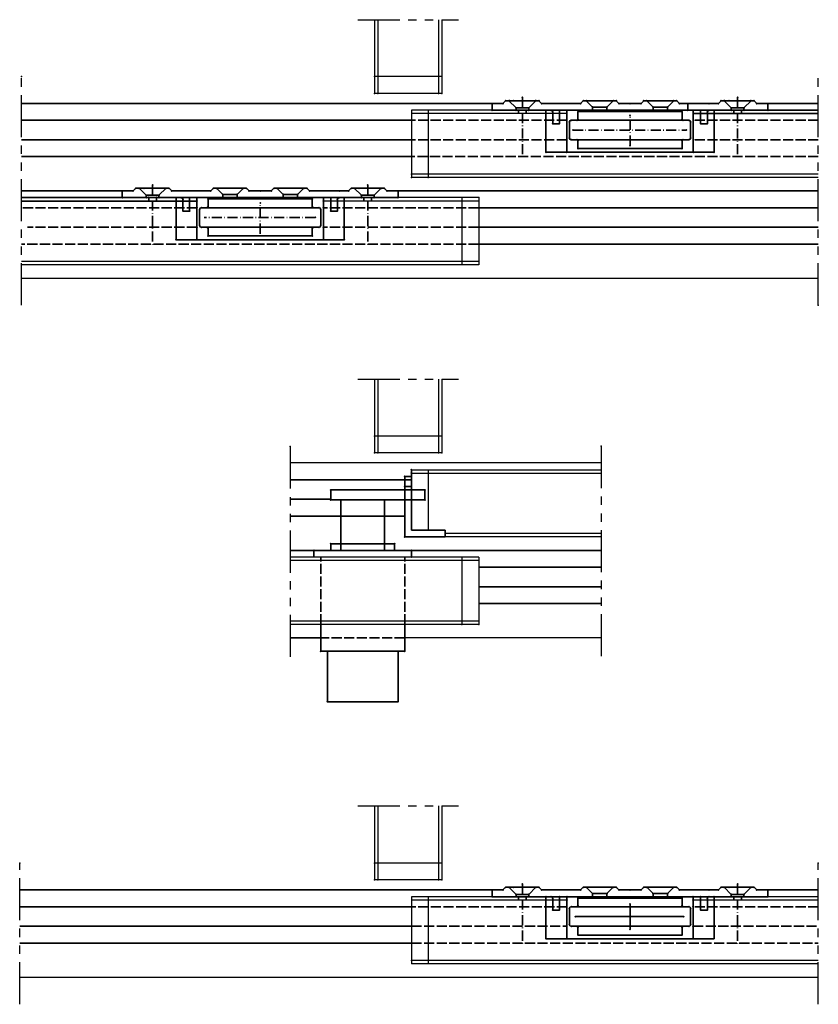
# Model space of a CAD drawing. Extents: x 1109 to 1456, y 107 to 356.
# Drawn here: x 1266 to 1456, y 107 to 342 of the extents above; entities that cross this region are included whole.
import ezdxf

# ---------------------------------------------------------------- set-up
doc = ezdxf.new("R2010")
doc.units = 0
for name, pattern in [('DASHDOT', [18.5, 12, -3, 0.5, -3]), ('DASHED', [15, 12, -3]), ('PHANTOM', [20, 10, -2, 2, -2, 2, -2])]:
    doc.linetypes.add(name, pattern=pattern)
doc.layers.add('Hawa5', color=1, linetype='CONTINUOUS')
doc.layers.add('Hawa6', color=3, linetype='CONTINUOUS', lineweight=35)

msp = doc.modelspace()

# ---------------------------------------------------------------- linework, layer by layer
at = {"layer": 'Hawa5', "linetype": 'PHANTOM'}
for p, q in [((1346, 341.56), (1370, 341.56)), ((1266, 273.62), (1266, 328.02)), ((1455.6, 273.62), (1455.6, 328.02)), ((1346, 256.02), (1370, 256.02)), ((1329.92, 239.98), (1329.92, 189.23)), ((1403.97, 240.09), (1403.97, 190.12)), ((1346, 154.48), (1370, 154.48)), ((1265.58, 107.28), (1265.58, 140.88)), ((1455.6, 107.28), (1455.6, 140.88))]:
    msp.add_line(p, q, dxfattribs=at)
at = {"layer": 'Hawa5'}
for p, q in [((1350, 341.56), (1350, 324.02)), ((1350.8, 341.56), (1350.8, 324.02)), ((1365.2, 341.56), (1365.2, 324.02)), ((1366, 341.56), (1366, 324.02)), ((1366, 328.02), (1350, 328.02)), ((1366, 324.02), (1350, 324.02)), ((1378, 320.02), (1358.8, 320.02)), ((1358.8, 320.02), (1358.8, 304.02)), ((1395.76, 319.22), (1358.8, 319.22)), ((1362.8, 320.02), (1362.8, 304.02)), ((1455.6, 304.82), (1358.8, 304.82)), ((1455.6, 304.02), (1358.8, 304.02)), ((1374.8, 298.42), (1337.84, 298.42)), ((1374.8, 299.22), (1355.6, 299.22)), ((1370.8, 299.22), (1370.8, 283.22)), ((1374.8, 299.22), (1374.8, 283.22)), ((1374.8, 284.02), (1266, 284.02)), ((1374.8, 283.22), (1266, 283.22)), ((1455.6, 280.02), (1266, 280.02)), ((1350, 256.02), (1350, 238.48)), ((1350.8, 256.02), (1350.8, 238.48)), ((1365.2, 256.02), (1365.2, 238.48)), ((1366, 256.02), (1366, 238.48)), ((1366, 242.48), (1350, 242.48)), ((1366, 238.48), (1350, 238.48)), ((1403.97, 236.08), (1329.92, 236.08)), ((1358.8, 234.48), (1403.97, 234.48)), ((1362.8, 234.48), (1362.8, 220.08)), ((1358.8, 233.68), (1403.97, 233.68)), ((1403.97, 219.28), (1366.8, 219.28)), ((1403.97, 218.48), (1366.8, 218.48)), ((1374.8, 213.68), (1329.92, 213.68)), ((1370.8, 213.68), (1370.8, 197.68)), ((1374.8, 213.68), (1374.8, 197.68)), ((1374.8, 212.88), (1329.92, 212.88)), ((1374.8, 198.48), (1329.92, 198.48)), ((1374.8, 197.68), (1329.92, 197.68)), ((1403.97, 194.48), (1357.2, 194.48)), ((1350, 154.48), (1350, 136.88)), ((1350.8, 154.48), (1350.8, 136.88)), ((1365.2, 154.48), (1365.2, 136.88)), ((1366, 154.48), (1366, 136.88)), ((1366, 140.88), (1350, 140.88)), ((1366, 136.88), (1350, 136.88)), ((1378, 132.88), (1358.8, 132.88)), ((1358.8, 132.88), (1358.8, 116.88)), ((1395.8, 132.08), (1358.8, 132.08)), ((1362.8, 132.88), (1362.8, 116.88)), ((1455.6, 132.08), (1425.8, 132.08)), ((1455.6, 132.88), (1443.6, 132.88)), ((1455.6, 117.68), (1358.8, 117.68)), ((1455.6, 116.88), (1358.8, 116.88)), ((1455.6, 113.68), (1265.58, 113.68))]:
    msp.add_line(p, q, dxfattribs=at)
at = {"layer": 'Hawa5', "linetype": 'PHANTOM'}
for p in [(1266, 328.02), (1455.6, 273.62), (1329.92, 239.98), (1403.97, 240.09), (1265.58, 140.88), (1455.6, 140.88)]:
    msp.add_point(p, dxfattribs=at)
at = {"layer": 'Hawa5'}
for p in [(1350, 328.02), (1366, 328.02), (1350, 324.02), (1350, 324.02), (1350.8, 324.02), (1365.2, 324.02), (1366, 324.02), (1366, 324.02), (1358.8, 304.82), (1358.8, 304.02), (1358.8, 304.02), (1362.8, 304.02), (1370.8, 299.22), (1374.8, 299.22), (1374.8, 299.22), (1374.8, 298.42), (1350, 242.48), (1366, 242.48), (1350, 238.48), (1350, 238.48), (1350.8, 238.48), (1365.2, 238.48), (1366, 238.48), (1366, 238.48), (1370.8, 197.68), (1374.8, 198.48), (1374.8, 197.68), (1374.8, 197.68), (1350, 140.88), (1366, 140.88), (1350, 136.88), (1350, 136.88), (1350.8, 136.88), (1365.2, 136.88), (1366, 136.88), (1366, 136.88), (1358.8, 117.68)]:
    msp.add_point(p, dxfattribs=at)
at = {"layer": 'Hawa6', "color": 3, "ltscale": 0.2}
for p, q in [((1378, 321.62), (1266, 321.62)), ((1378, 321.62), (1378, 320.02)), ((1378, 321.62), (1380.56, 321.62)), ((1381.2, 322.26), (1380.56, 321.62)), ((1381.2, 322.26), (1389.12, 322.26)), ((1382, 322.26), (1383.68, 320.58)), ((1388.27, 322.26), (1382.14, 322.26)), ((1388.4, 322.26), (1386.72, 320.58)), ((1389.76, 321.62), (1389.12, 322.26)), ((1389.76, 321.62), (1399.04, 321.62)), ((1399.68, 322.26), (1399.04, 321.62)), ((1399.68, 322.26), (1407.52, 322.26)), ((1400.4, 322.26), (1401.88, 320.78)), ((1406.8, 322.26), (1405.32, 320.78)), ((1408.16, 321.62), (1407.52, 322.26)), ((1408.16, 321.62), (1410.8, 321.62)), ((1410.8, 321.62), (1413.44, 321.62)), ((1414.08, 322.26), (1413.44, 321.62)), ((1414.08, 322.26), (1421.92, 322.26)), ((1416.28, 320.78), (1414.8, 322.26)), ((1421.2, 322.26), (1419.72, 320.78)), ((1422.56, 321.62), (1421.92, 322.26)), ((1422.56, 321.62), (1429.6, 321.62)), ((1424.52, 321.62), (1424.52, 320.02)), ((1429.6, 321.62), (1431.84, 321.62)), ((1431.84, 321.62), (1432.48, 322.26)), ((1432.48, 322.26), (1440.32, 322.26)), ((1434.88, 320.58), (1433.2, 322.26)), ((1439.47, 322.26), (1433.34, 322.26)), ((1437.92, 320.58), (1439.6, 322.26)), ((1440.96, 321.62), (1440.32, 322.26)), ((1440.96, 321.62), (1443.6, 321.62)), ((1455.6, 321.62), (1443.6, 321.62)), ((1443.6, 321.62), (1443.6, 320.02)), ((1443.6, 320.02), (1378, 320.02)), ((1386.72, 320.58), (1383.68, 320.58)), ((1383.68, 320.58), (1383.68, 320.02)), ((1384.28, 320.02), (1384.28, 319.22)), ((1386.12, 320.02), (1386.12, 319.22)), ((1386.72, 320.58), (1386.72, 320.02)), ((1390.8, 320.02), (1390.8, 310.02)), ((1392.4, 319.62), (1392.4, 316.82)), ((1394, 320.02), (1394, 316.82)), ((1395.76, 310.02), (1395.76, 320.02)), ((1398.4, 317.86), (1398.4, 319.7)), ((1423.2, 319.7), (1398.4, 319.7)), ((1405.32, 320.78), (1401.88, 320.78)), ((1401.88, 320.78), (1401.88, 320.02)), ((1405.32, 320.78), (1405.32, 320.02)), ((1419.72, 320.78), (1416.28, 320.78)), ((1416.28, 320.78), (1416.28, 320.02)), ((1419.72, 320.78), (1419.72, 320.02)), ((1423.2, 317.86), (1423.2, 319.7)), ((1425.84, 310.02), (1425.84, 320.02)), ((1455.6, 319.22), (1425.84, 319.22)), ((1427.6, 320.02), (1427.6, 316.82)), ((1429.2, 319.62), (1429.2, 316.82)), ((1430.8, 320.02), (1430.8, 310.02)), ((1437.92, 320.58), (1434.88, 320.58)), ((1434.88, 320.58), (1434.88, 320.02)), ((1435.48, 320.02), (1435.48, 319.22)), ((1437.32, 320.02), (1437.32, 319.22)), ((1437.92, 320.58), (1437.92, 320.02)), ((1455.6, 320.02), (1443.6, 320.02)), ((1358.8, 317.62), (1266, 317.62)), ((1392.4, 316.82), (1394, 316.82)), ((1396.4, 313.38), (1396.4, 317.22)), ((1424.8, 317.62), (1396.8, 317.62)), ((1425.2, 313.38), (1425.2, 317.22)), ((1427.6, 316.82), (1429.2, 316.82)), ((1358.8, 312.98), (1266, 312.98)), ((1424.8, 312.98), (1396.8, 312.98)), ((1398.4, 310.9), (1398.4, 312.74)), ((1423.2, 310.9), (1423.2, 312.74)), ((1395.76, 310.02), (1390.8, 310.02)), ((1425.84, 310.02), (1395.76, 310.02)), ((1423.2, 310.9), (1398.4, 310.9)), ((1430.8, 310.02), (1425.84, 310.02)), ((1358.8, 308.98), (1266, 308.98)), ((1290, 300.82), (1266, 300.82)), ((1290, 300.82), (1290, 299.22)), ((1290, 300.82), (1292.56, 300.82)), ((1293.2, 301.46), (1292.56, 300.82)), ((1293.2, 301.46), (1301.12, 301.46)), ((1294, 301.46), (1295.68, 299.78)), ((1300.27, 301.46), (1294.14, 301.46)), ((1300.4, 301.46), (1298.72, 299.78)), ((1301.76, 300.82), (1301.12, 301.46)), ((1301.76, 300.82), (1311.04, 300.82)), ((1311.68, 301.46), (1311.04, 300.82)), ((1311.68, 301.46), (1319.52, 301.46)), ((1312.4, 301.46), (1313.88, 299.98)), ((1317.32, 299.98), (1313.88, 299.98)), ((1313.88, 299.98), (1313.88, 299.22)), ((1318.8, 301.46), (1317.32, 299.98)), ((1317.32, 299.98), (1317.32, 299.22)), ((1320.16, 300.82), (1319.52, 301.46)), ((1320.16, 300.82), (1322.8, 300.82)), ((1322.8, 300.82), (1325.44, 300.82)), ((1326.08, 301.46), (1325.44, 300.82)), ((1326.08, 301.46), (1333.92, 301.46)), ((1328.28, 299.98), (1326.8, 301.46)), ((1331.72, 299.98), (1328.28, 299.98)), ((1328.28, 299.98), (1328.28, 299.22)), ((1333.2, 301.46), (1331.72, 299.98)), ((1331.72, 299.98), (1331.72, 299.22)), ((1334.56, 300.82), (1333.92, 301.46)), ((1334.56, 300.82), (1341.6, 300.82)), ((1341.6, 300.82), (1343.84, 300.82)), ((1343.84, 300.82), (1344.48, 301.46)), ((1344.48, 301.46), (1352.32, 301.46)), ((1346.88, 299.78), (1345.2, 301.46)), ((1351.47, 301.46), (1345.34, 301.46)), ((1349.92, 299.78), (1351.6, 301.46)), ((1352.96, 300.82), (1352.32, 301.46)), ((1352.96, 300.82), (1355.6, 300.82)), ((1455.6, 300.82), (1355.6, 300.82)), ((1355.6, 300.82), (1355.6, 299.22)), ((1266, 299.22), (1290, 299.22)), ((1266, 298.42), (1307.76, 298.42)), ((1290, 299.22), (1355.6, 299.22)), ((1298.72, 299.78), (1295.68, 299.78)), ((1295.68, 299.78), (1295.68, 299.22)), ((1296.28, 299.22), (1296.28, 298.42)), ((1298.12, 299.22), (1298.12, 298.42)), ((1298.72, 299.78), (1298.72, 299.22)), ((1302.8, 299.22), (1302.8, 289.22)), ((1304.4, 298.82), (1304.4, 296.02)), ((1306, 299.22), (1306, 296.02)), ((1307.76, 289.22), (1307.76, 299.22)), ((1310.4, 297.06), (1310.4, 298.9)), ((1335.2, 298.9), (1310.4, 298.9)), ((1335.2, 297.06), (1335.2, 298.9)), ((1337.84, 289.22), (1337.84, 299.22)), ((1339.6, 299.22), (1339.6, 296.02)), ((1341.2, 298.82), (1341.2, 296.02)), ((1342.8, 299.22), (1342.8, 289.22)), ((1349.92, 299.78), (1346.88, 299.78)), ((1346.88, 299.78), (1346.88, 299.22)), ((1347.48, 299.22), (1347.48, 298.42)), ((1349.32, 299.22), (1349.32, 298.42)), ((1349.92, 299.78), (1349.92, 299.22)), ((1304.4, 296.02), (1306, 296.02)), ((1308.4, 292.58), (1308.4, 296.42)), ((1336.8, 296.82), (1308.8, 296.82)), ((1337.2, 292.58), (1337.2, 296.42)), ((1339.6, 296.02), (1341.2, 296.02)), ((1455.6, 296.82), (1374.8, 296.82)), ((1336.8, 292.18), (1308.8, 292.18)), ((1310.4, 290.1), (1310.4, 291.94)), ((1335.2, 290.1), (1335.2, 291.94)), ((1455.6, 292.18), (1374.8, 292.18)), ((1307.76, 289.22), (1302.8, 289.22)), ((1337.84, 289.22), (1307.76, 289.22)), ((1335.2, 290.1), (1310.4, 290.1)), ((1342.8, 289.22), (1337.84, 289.22)), ((1455.6, 288.18), (1374.8, 288.18)), ((1358.8, 234.48), (1358.8, 232.88)), ((1358.8, 232.08), (1329.92, 232.08)), ((1357.2, 218.48), (1357.2, 232.88)), ((1358.8, 232.88), (1357.2, 232.88)), ((1358.8, 232.88), (1358.8, 220.08)), ((1339.6, 229.68), (1339.6, 227.28)), ((1339.6, 229.68), (1357.2, 229.68)), ((1357.2, 230.48), (1358.8, 230.48)), ((1362, 229.68), (1357.2, 229.68)), ((1362, 227.28), (1362, 229.68)), ((1339.6, 227.44), (1329.92, 227.44)), ((1339.6, 227.28), (1357.2, 227.28)), ((1342, 215.28), (1342, 227.28)), ((1352.4, 215.28), (1352.4, 227.28)), ((1362, 227.28), (1357.2, 227.28)), ((1342, 223.44), (1329.92, 223.44)), ((1352.4, 223.44), (1342, 223.44)), ((1352.4, 223.44), (1357.2, 223.44)), ((1366.8, 218.48), (1357.2, 218.48)), ((1366.8, 220.08), (1358.8, 220.08)), ((1366.8, 220.08), (1366.8, 218.48)), ((1339.6, 216.88), (1342, 216.88)), ((1339.6, 215.28), (1339.6, 216.88)), ((1342, 216.88), (1352.4, 216.88)), ((1354.8, 216.88), (1352.4, 216.88)), ((1354.8, 215.28), (1354.8, 216.88)), ((1335.6, 215.28), (1329.92, 215.28)), ((1335.6, 215.28), (1358.8, 215.28)), ((1335.6, 213.68), (1335.6, 215.28)), ((1358.8, 213.68), (1358.8, 215.28)), ((1403.97, 215.28), (1358.8, 215.28)), ((1403.97, 211.28), (1374.8, 211.28)), ((1403.97, 206.64), (1374.8, 206.64)), ((1403.97, 202.64), (1374.8, 202.64)), ((1337.2, 191.28), (1337.2, 197.68)), ((1357.2, 191.28), (1357.2, 197.68)), ((1337.2, 194.48), (1329.92, 194.48)), ((1337.2, 191.28), (1357.2, 191.28)), ((1338.8, 179.28), (1338.8, 191.28)), ((1355.6, 179.28), (1355.6, 191.28)), ((1338.8, 179.28), (1355.6, 179.28)), ((1378, 134.48), (1265.58, 134.48)), ((1378, 134.48), (1378, 132.88)), ((1378, 134.48), (1380.56, 134.48)), ((1381.2, 135.12), (1380.56, 134.48)), ((1381.2, 135.12), (1389.12, 135.12)), ((1382, 135.12), (1383.68, 133.44)), ((1388.27, 135.12), (1382.14, 135.12)), ((1388.4, 135.12), (1386.72, 133.44)), ((1389.76, 134.48), (1389.12, 135.12)), ((1389.76, 134.48), (1399.04, 134.48)), ((1399.68, 135.12), (1399.04, 134.48)), ((1399.68, 135.12), (1407.52, 135.12)), ((1400.4, 135.12), (1401.88, 133.64)), ((1405.32, 133.64), (1401.88, 133.64)), ((1401.88, 133.64), (1401.88, 132.88)), ((1406.8, 135.12), (1405.32, 133.64)), ((1405.32, 133.64), (1405.32, 132.88)), ((1408.16, 134.48), (1407.52, 135.12)), ((1408.16, 134.48), (1410.8, 134.48)), ((1410.8, 134.48), (1413.44, 134.48)), ((1414.08, 135.12), (1413.44, 134.48)), ((1414.08, 135.12), (1421.92, 135.12)), ((1416.28, 133.64), (1414.8, 135.12)), ((1419.72, 133.64), (1416.28, 133.64)), ((1416.28, 133.64), (1416.28, 132.88)), ((1421.2, 135.12), (1419.72, 133.64)), ((1419.72, 133.64), (1419.72, 132.88)), ((1422.56, 134.48), (1421.92, 135.12)), ((1422.56, 134.48), (1429.6, 134.48)), ((1429.6, 134.48), (1431.84, 134.48)), ((1431.84, 134.48), (1432.48, 135.12)), ((1432.48, 135.12), (1440.32, 135.12)), ((1434.88, 133.44), (1433.2, 135.12)), ((1439.47, 135.12), (1433.34, 135.12)), ((1437.92, 133.44), (1439.6, 135.12)), ((1440.96, 134.48), (1440.32, 135.12)), ((1440.96, 134.48), (1443.6, 134.48)), ((1443.6, 134.48), (1455.6, 134.48)), ((1443.6, 134.48), (1443.6, 132.88)), ((1378, 132.88), (1443.6, 132.88)), ((1386.72, 133.44), (1383.68, 133.44)), ((1383.68, 133.44), (1383.68, 132.88)), ((1384.28, 132.88), (1384.28, 132.08)), ((1386.12, 132.88), (1386.12, 132.08)), ((1386.72, 133.44), (1386.72, 132.88)), ((1390.8, 132.88), (1390.8, 122.88)), ((1392.4, 132.48), (1392.4, 129.68)), ((1394, 132.88), (1394, 129.68)), ((1395.8, 132.88), (1395.8, 122.88)), ((1398.4, 132.56), (1423.2, 132.56)), ((1398.4, 132.56), (1398.4, 130.72)), ((1423.2, 132.56), (1423.2, 130.72)), ((1425.8, 132.88), (1425.8, 122.88)), ((1427.6, 132.88), (1427.6, 129.68)), ((1429.2, 132.48), (1429.2, 129.68)), ((1430.8, 132.88), (1430.8, 122.88)), ((1437.92, 133.44), (1434.88, 133.44)), ((1434.88, 133.44), (1434.88, 132.88)), ((1435.48, 132.88), (1435.48, 132.08)), ((1437.32, 132.88), (1437.32, 132.08)), ((1437.92, 133.44), (1437.92, 132.88)), ((1358.8, 130.48), (1265.58, 130.48)), ((1392.4, 129.68), (1394, 129.68)), ((1396.4, 130.08), (1396.4, 126.24)), ((1424.8, 130.48), (1396.8, 130.48)), ((1410.8, 131.14), (1410.8, 125.15)), ((1423.44, 130.48), (1424.8, 130.48)), ((1425.2, 130.08), (1425.2, 126.24)), ((1427.6, 129.68), (1429.2, 129.68)), ((1397.79, 128.16), (1423.54, 128.16)), ((1265.58, 125.84), (1358.8, 125.84)), ((1396.8, 125.84), (1424.8, 125.84)), ((1398.4, 125.6), (1398.4, 123.76)), ((1423.2, 125.6), (1423.2, 123.76)), ((1423.44, 125.84), (1424.8, 125.84)), ((1265.58, 121.84), (1358.8, 121.84)), ((1395.8, 122.88), (1390.8, 122.88)), ((1425.8, 122.88), (1395.8, 122.88)), ((1398.4, 123.76), (1423.2, 123.76)), ((1430.8, 122.88), (1425.8, 122.88))]:
    msp.add_line(p, q, dxfattribs=at)
at = {"layer": 'Hawa6', "color": 3, "linetype": 'DASHDOT', "ltscale": 0.2}
for p, q in [((1385.2, 323.06), (1385.2, 308.66)), ((1436.4, 323.06), (1436.4, 308.66)), ((1410.8, 311.62), (1410.8, 318.8)), ((1397.22, 315.3), (1424.2, 315.3)), ((1297.2, 302.26), (1297.2, 287.86)), ((1348.4, 302.26), (1348.4, 287.86)), ((1322.8, 290.63), (1322.8, 297.96)), ((1335.91, 294.5), (1309.51, 294.5)), ((1385.2, 135.92), (1385.2, 121.52)), ((1436.4, 135.92), (1436.4, 121.52))]:
    msp.add_line(p, q, dxfattribs=at)
at = {"layer": 'Hawa6', "color": 3, "linetype": 'DASHED', "ltscale": 0.2}
for p, q in [((1395.76, 317.62), (1358.8, 317.62)), ((1455.6, 317.62), (1425.84, 317.62)), ((1395.76, 312.98), (1358.8, 312.98)), ((1455.6, 312.98), (1425.84, 312.98)), ((1455.6, 308.98), (1358.8, 308.98)), ((1307.76, 296.82), (1266, 296.82)), ((1374.8, 296.82), (1337.84, 296.82)), ((1307.76, 292.18), (1267.44, 292.18)), ((1374.8, 292.18), (1337.84, 292.18)), ((1374.8, 288.18), (1266, 288.18)), ((1337.2, 197.68), (1337.2, 213.68)), ((1357.2, 197.68), (1357.2, 213.68)), ((1357.2, 194.48), (1337.2, 194.48)), ((1395.8, 130.48), (1358.8, 130.48)), ((1455.6, 130.48), (1425.8, 130.48)), ((1358.8, 125.84), (1395.8, 125.84)), ((1425.8, 125.84), (1455.6, 125.84)), ((1358.8, 121.84), (1455.6, 121.84))]:
    msp.add_line(p, q, dxfattribs=at)
at = {"layer": 'Hawa6', "color": 3, "ltscale": 0.2}
for centre, radius, start, end in [((1392, 319.62), 0.4, 360, 90), ((1429.6, 319.62), 0.4, 90, 180), ((1396.8, 317.22), 0.4, 90.0002, 180), ((1398.16, 317.86), 0.24, 270, 0), ((1423.44, 317.86), 0.24, 180, 270), ((1424.8, 317.22), 0.4, 0, 90), ((1396.8, 313.38), 0.4, 180, 270), ((1398.16, 312.74), 0.24, 0, 90), ((1423.44, 312.74), 0.24, 90, 180), ((1424.8, 313.38), 0.4, 270, 0), ((1304, 298.82), 0.4, 360, 90), ((1341.6, 298.82), 0.4, 90, 180), ((1308.8, 296.42), 0.4, 90.0002, 180), ((1310.16, 297.06), 0.24, 270, 0), ((1335.44, 297.06), 0.24, 180, 270), ((1336.8, 296.42), 0.4, 0, 90), ((1308.8, 292.58), 0.4, 180, 270), ((1310.16, 291.94), 0.24, 0, 90), ((1335.44, 291.94), 0.24, 90, 180), ((1336.8, 292.58), 0.4, 270, 0), ((1392, 132.48), 0.4, 360, 90), ((1429.6, 132.48), 0.4, 90, 180), ((1396.8, 130.08), 0.4, 90, 180), ((1398.16, 130.72), 0.24, 270, 0), ((1423.44, 130.72), 0.24, 180, 270), ((1424.8, 130.08), 0.4, 0, 90), ((1396.8, 126.24), 0.4, 180, 270), ((1398.16, 125.6), 0.24, 0, 90), ((1423.44, 125.6), 0.24, 90, 180), ((1424.8, 126.24), 0.4, 270.0002, 0)]:
    msp.add_arc(centre, radius, start, end, dxfattribs=at)
for p in [(1378, 321.62), (1378, 321.62), (1378, 321.62), (1380.56, 321.62), (1380.56, 321.62), (1381.2, 322.26), (1381.2, 322.26), (1382, 322.26), (1382.1, 322.26), (1382.14, 322.26), (1383.14, 322.26), (1383.14, 322.26), (1385.2, 323.06), (1388.27, 322.26), (1388.3, 322.26), (1388.4, 322.26), (1389.12, 322.26), (1389.12, 322.26), (1389.76, 321.62), (1389.76, 321.62), (1399.04, 321.62), (1399.04, 321.62), (1399.68, 322.26), (1399.68, 322.26), (1400.4, 322.26), (1406.8, 322.26), (1407.52, 322.26), (1407.52, 322.26), (1408.16, 321.62), (1408.16, 321.62), (1410.8, 321.62), (1410.8, 321.62), (1413.44, 321.62), (1413.44, 321.62), (1414.08, 322.26), (1414.08, 322.26), (1414.8, 322.26), (1421.2, 322.26), (1421.92, 322.26), (1421.92, 322.26), (1422.56, 321.62), (1422.56, 321.62), (1424.52, 321.62), (1429.6, 321.62), (1429.6, 321.62), (1431.84, 321.62), (1431.84, 321.62), (1432.48, 322.26), (1432.48, 322.26), (1433.2, 322.26), (1433.3, 322.26), (1433.34, 322.26), (1434.34, 322.26), (1434.34, 322.26), (1436.4, 323.06), (1439.47, 322.26), (1439.5, 322.26), (1439.6, 322.26), (1440.32, 322.26), (1440.32, 322.26), (1440.96, 321.62), (1440.96, 321.62), (1443.6, 321.62), (1443.6, 321.62), (1443.6, 321.62), (1378, 320.02), (1378, 320.02), (1378, 320.02), (1383.68, 320.58), (1383.68, 320.58), (1383.68, 320.58), (1383.68, 320.02), (1386.72, 320.58), (1386.72, 320.58), (1386.72, 320.58), (1386.72, 320.02), (1390.8, 320.02), (1392, 320.02), (1392.4, 319.62), (1392.4, 319.62), (1394, 320.02), (1395.76, 320.02), (1395.76, 319.22), (1398.4, 319.7), (1398.4, 319.7), (1401.88, 320.78), (1401.88, 320.78), (1401.88, 320.78), (1401.88, 320.02), (1405.32, 320.78), (1405.32, 320.78), (1405.32, 320.78), (1405.32, 320.02), (1410.8, 318.8), (1416.28, 320.78), (1416.28, 320.78), (1416.28, 320.78), (1416.28, 320.02), (1419.72, 320.78), (1419.72, 320.78), (1419.72, 320.78), (1419.72, 320.02), (1423.2, 319.7), (1423.2, 319.7), (1424.52, 320.02), (1425.84, 320.02), (1425.84, 319.22), (1427.6, 320.02), (1429.2, 319.62), (1429.2, 319.62), (1429.6, 320.02), (1430.8, 320.02), (1434.88, 320.58), (1434.88, 320.58), (1434.88, 320.58), (1434.88, 320.02), (1437.92, 320.58), (1437.92, 320.58), (1437.92, 320.58), (1437.92, 320.02), (1443.6, 320.02), (1443.6, 320.02), (1443.6, 320.02), (1392.4, 316.82), (1392.4, 316.82), (1394, 316.82), (1394, 316.82), (1395.76, 317.62), (1396.4, 317.22), (1396.4, 317.22), (1396.8, 317.62), (1396.8, 317.62), (1398.16, 317.62), (1398.4, 317.86), (1398.4, 317.86), (1423.2, 317.86), (1423.2, 317.86), (1423.44, 317.62), (1424.8, 317.62), (1424.8, 317.62), (1425.2, 317.22), (1425.2, 317.22), (1425.84, 317.62), (1427.6, 316.82), (1427.6, 316.82), (1429.2, 316.82), (1429.2, 316.82), (1397.22, 315.3), (1424.2, 315.3), (1395.76, 312.98), (1396.4, 313.38), (1396.4, 313.38), (1396.8, 312.98), (1396.8, 312.98), (1398.16, 312.98), (1398.4, 312.74), (1398.4, 312.74), (1410.8, 311.62), (1423.2, 312.74), (1423.2, 312.74), (1423.44, 312.98), (1424.8, 312.98), (1424.8, 312.98), (1425.2, 313.38), (1425.2, 313.38), (1425.84, 312.98), (1390.8, 310.02), (1390.8, 310.02), (1395.76, 310.02), (1395.76, 310.02), (1395.76, 310.02), (1398.4, 310.9), (1398.4, 310.9), (1423.2, 310.9), (1423.2, 310.9), (1425.84, 310.02), (1425.84, 310.02), (1425.84, 310.02), (1430.8, 310.02), (1430.8, 310.02), (1297.2, 302.26), (1348.4, 302.26), (1290, 300.82), (1290, 300.82), (1290, 300.82), (1292.56, 300.82), (1292.56, 300.82), (1293.2, 301.46), (1293.2, 301.46), (1294, 301.46), (1294.1, 301.46), (1294.14, 301.46), (1295.14, 301.46), (1295.14, 301.46), (1300.27, 301.46), (1300.3, 301.46), (1300.4, 301.46), (1301.12, 301.46), (1301.12, 301.46), (1301.76, 300.82), (1301.76, 300.82), (1311.04, 300.82), (1311.04, 300.82), (1311.68, 301.46), (1311.68, 301.46), (1312.4, 301.46), (1313.88, 299.98), (1313.88, 299.98), (1313.88, 299.98), (1317.32, 299.98), (1317.32, 299.98), (1317.32, 299.98), (1318.8, 301.46), (1319.52, 301.46), (1319.52, 301.46), (1320.16, 300.82), (1320.16, 300.82), (1322.8, 300.82), (1322.8, 300.82), (1325.44, 300.82), (1325.44, 300.82), (1326.08, 301.46), (1326.08, 301.46), (1326.8, 301.46), (1328.28, 299.98), (1328.28, 299.98), (1328.28, 299.98), (1331.72, 299.98), (1331.72, 299.98), (1331.72, 299.98), (1333.2, 301.46), (1333.92, 301.46), (1333.92, 301.46), (1334.56, 300.82), (1334.56, 300.82), (1341.6, 300.82), (1341.6, 300.82), (1343.84, 300.82), (1343.84, 300.82), (1344.48, 301.46), (1344.48, 301.46), (1345.2, 301.46), (1345.3, 301.46), (1345.34, 301.46), (1346.34, 301.46), (1346.34, 301.46), (1351.47, 301.46), (1351.5, 301.46), (1351.6, 301.46), (1352.32, 301.46), (1352.32, 301.46), (1352.96, 300.82), (1352.96, 300.82), (1355.6, 300.82), (1355.6, 300.82), (1355.6, 300.82), (1290, 299.22), (1290, 299.22), (1290, 299.22), (1295.68, 299.78), (1295.68, 299.78), (1295.68, 299.78), (1295.68, 299.22), (1296.28, 299.28), (1296.28, 299.28), (1296.28, 299.28), (1298.12, 299.28), (1298.12, 299.28), (1298.12, 299.28), (1298.72, 299.78), (1298.72, 299.78), (1298.72, 299.78), (1298.72, 299.22), (1302.8, 299.22), (1304, 299.22), (1304.4, 298.82), (1304.4, 298.82), (1306, 299.22), (1307.76, 299.22), (1307.76, 298.42), (1310.4, 298.9), (1310.4, 298.9), (1313.88, 299.22), (1317.32, 299.22), (1322.8, 297.96), (1328.28, 299.22), (1331.72, 299.22), (1335.2, 298.9), (1335.2, 298.9), (1337.84, 299.22), (1337.84, 298.42), (1339.6, 299.22), (1341.2, 298.82), (1341.2, 298.82), (1341.6, 299.22), (1342.8, 299.22), (1346.88, 299.78), (1346.88, 299.78), (1346.88, 299.78), (1346.88, 299.22), (1349.92, 299.78), (1349.92, 299.78), (1349.92, 299.78), (1349.92, 299.22), (1355.6, 299.22), (1355.6, 299.22), (1355.6, 299.22), (1304.4, 296.02), (1304.4, 296.02), (1306, 296.02), (1306, 296.02), (1307.76, 296.82), (1308.4, 296.42), (1308.4, 296.42), (1308.8, 296.82), (1308.8, 296.82), (1310.16, 296.82), (1310.4, 297.06), (1310.4, 297.06), (1335.2, 297.06), (1335.2, 297.06), (1335.44, 296.82), (1336.8, 296.82), (1336.8, 296.82), (1337.2, 296.42), (1337.2, 296.42), (1337.84, 296.82), (1339.6, 296.02), (1339.6, 296.02), (1341.2, 296.02), (1341.2, 296.02), (1335.91, 294.5), (1307.76, 292.18), (1308.4, 292.58), (1308.4, 292.58), (1308.8, 292.18), (1308.8, 292.18), (1310.16, 292.18), (1310.4, 291.94), (1310.4, 291.94), (1335.2, 291.94), (1335.2, 291.94), (1335.44, 292.18), (1336.8, 292.18), (1336.8, 292.18), (1337.2, 292.58), (1337.2, 292.58), (1337.84, 292.18), (1302.8, 289.22), (1302.8, 289.22), (1307.76, 289.22), (1307.76, 289.22), (1307.76, 289.22), (1310.4, 290.1), (1310.4, 290.1), (1335.2, 290.1), (1335.2, 290.1), (1337.84, 289.22), (1337.84, 289.22), (1337.84, 289.22), (1342.8, 289.22), (1342.8, 289.22), (1358.8, 234.48), (1358.8, 234.48), (1357.2, 232.88), (1357.2, 232.88), (1358.8, 233.68), (1358.8, 232.88), (1358.8, 232.88), (1358.8, 232.88), (1358.8, 232.08), (1339.6, 229.68), (1339.6, 229.68), (1357.2, 230.48), (1357.2, 229.68), (1357.2, 229.68), (1362, 229.68), (1362, 229.68), (1339.6, 227.44), (1339.6, 227.28), (1339.6, 227.28), (1342, 227.28), (1352.4, 227.28), (1357.2, 227.28), (1357.2, 227.28), (1362, 227.28), (1362, 227.28), (1342, 223.44), (1342, 223.44), (1352.4, 223.44), (1352.4, 223.44), (1357.2, 223.44), (1357.2, 218.48), (1357.2, 218.48), (1339.6, 216.88), (1339.6, 216.88), (1342, 216.88), (1342, 216.88), (1352.4, 216.88), (1352.4, 216.88), (1354.8, 216.88), (1354.8, 216.88), (1335.6, 215.28), (1335.6, 215.28), (1335.6, 215.28), (1339.6, 215.28), (1342, 215.28), (1352.4, 215.28), (1354.8, 215.28), (1358.8, 215.28), (1358.8, 215.28), (1358.8, 215.28), (1358.8, 213.68), (1337.2, 191.28), (1337.2, 191.28), (1338.8, 191.28), (1355.6, 191.28), (1357.2, 191.28), (1357.2, 191.28), (1338.8, 179.28), (1338.8, 179.28), (1355.6, 179.28), (1355.6, 179.28), (1385.2, 135.92), (1436.4, 135.92), (1378, 134.48), (1378, 134.48), (1378, 134.48), (1380.56, 134.48), (1380.56, 134.48), (1381.2, 135.12), (1381.2, 135.12), (1382, 135.12), (1382.1, 135.12), (1382.14, 135.12), (1383.14, 135.12), (1383.14, 135.12), (1388.27, 135.12), (1388.3, 135.12), (1388.4, 135.12), (1389.12, 135.12), (1389.12, 135.12), (1389.76, 134.48), (1389.76, 134.48), (1399.04, 134.48), (1399.04, 134.48), (1399.68, 135.12), (1399.68, 135.12), (1400.4, 135.12), (1401.88, 133.64), (1401.88, 133.64), (1401.88, 133.64), (1405.32, 133.64), (1405.32, 133.64), (1405.32, 133.64), (1406.8, 135.12), (1407.52, 135.12), (1407.52, 135.12), (1408.16, 134.48), (1408.16, 134.48), (1410.8, 134.48), (1410.8, 134.48), (1413.44, 134.48), (1413.44, 134.48), (1414.08, 135.12), (1414.08, 135.12), (1414.8, 135.12), (1416.28, 133.64), (1416.28, 133.64), (1416.28, 133.64), (1419.72, 133.64), (1419.72, 133.64), (1419.72, 133.64), (1421.2, 135.12), (1421.92, 135.12), (1421.92, 135.12), (1422.56, 134.48), (1422.56, 134.48), (1429.6, 134.48), (1429.6, 134.48), (1431.84, 134.48), (1431.84, 134.48), (1432.48, 135.12), (1432.48, 135.12), (1433.2, 135.12), (1433.3, 135.12), (1433.34, 135.12), (1434.34, 135.12), (1434.34, 135.12), (1439.47, 135.12), (1439.5, 135.12), (1439.6, 135.12), (1440.32, 135.12), (1440.32, 135.12), (1440.96, 134.48), (1440.96, 134.48), (1443.6, 134.48), (1443.6, 134.48), (1443.6, 134.48), (1378, 132.88), (1378, 132.88), (1378, 132.88), (1383.68, 133.44), (1383.68, 133.44), (1383.68, 133.44), (1383.68, 132.88), (1386.72, 133.44), (1386.72, 133.44), (1386.72, 133.44), (1386.72, 132.88), (1390.8, 132.88), (1392, 132.88), (1392.4, 132.48), (1392.4, 132.48), (1394, 132.88), (1395.8, 132.88), (1395.8, 132.08), (1398.4, 132.56), (1398.4, 132.56), (1401.88, 132.88), (1405.32, 132.88), (1416.28, 132.88), (1419.72, 132.88), (1423.2, 132.56), (1423.2, 132.56), (1425.8, 132.88), (1425.8, 132.08), (1427.6, 132.88), (1429.2, 132.48), (1429.2, 132.48), (1429.6, 132.88), (1430.8, 132.88), (1434.88, 133.44), (1434.88, 133.44), (1434.88, 133.44), (1434.88, 132.88), (1437.92, 133.44), (1437.92, 133.44), (1437.92, 133.44), (1437.92, 132.88), (1443.6, 132.88), (1443.6, 132.88), (1443.6, 132.88), (1392.4, 129.68), (1392.4, 129.68), (1394, 129.68), (1394, 129.68), (1396.4, 130.08), (1396.4, 130.08), (1396.8, 130.48), (1396.8, 130.48), (1398.16, 130.48), (1398.4, 130.72), (1398.4, 130.72), (1410.8, 131.14), (1423.2, 130.72), (1423.2, 130.72), (1423.44, 130.48), (1423.44, 130.48), (1424.8, 130.48), (1424.8, 130.48), (1424.8, 130.48), (1425.2, 130.08), (1425.2, 130.08), (1425.8, 130.48), (1427.6, 129.68), (1427.6, 129.68), (1429.2, 129.68), (1429.2, 129.68), (1397.79, 128.16), (1423.54, 128.16), (1396.4, 126.24), (1396.4, 126.24), (1396.8, 125.84), (1396.8, 125.84), (1398.16, 125.84), (1398.4, 125.6), (1398.4, 125.6), (1410.8, 125.15), (1423.2, 125.6), (1423.2, 125.6), (1423.44, 125.84), (1423.44, 125.84), (1424.8, 125.84), (1424.8, 125.84), (1424.8, 125.84), (1425.2, 126.24), (1425.2, 126.24), (1425.8, 125.84), (1390.8, 122.88), (1390.8, 122.88), (1398.4, 123.76), (1398.4, 123.76), (1423.2, 123.76), (1423.2, 123.76), (1425.8, 122.88), (1425.8, 122.88), (1425.8, 122.88)]:
    msp.add_point(p, dxfattribs=at)

doc.saveas('drawing.dxf')
